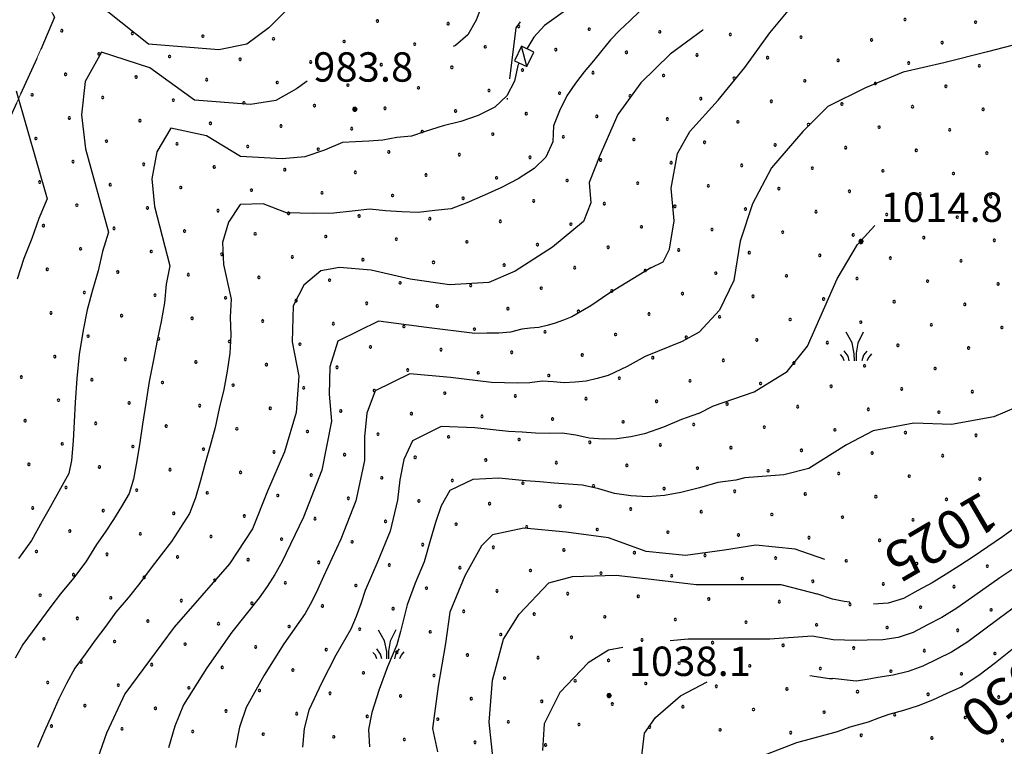
# Model space of a CAD drawing. Extents: x 2594242 to 2599066, y 4449730 to 4453188.
# Drawn here: x 2597537 to 2597789, y 4451107 to 4451293 of the extents above; entities that cross this region are included whole.
import ezdxf

# ---------------------------------------------------------------- set-up
doc = ezdxf.new("R2010")
doc.units = 0
doc.header["$LTSCALE"] = 5
doc.header["$MEASUREMENT"] = 0
for name, pattern in [('103', [4, 3, -1]), ('702', [2.5, 2, -0.5]), ('714', [2.5, -2, -0.5])]:
    doc.linetypes.add(name, pattern=pattern)
for name, color, linetype in [('10300000', 4, '103'), ('20700000', 2, 'Continuous'), ('70200000', 1, '702'), ('71400000', 1, '714'), ('72900000', 1, 'Continuous'), ('80100000', 13, 'Continuous'), ('80200000', 1, 'Continuous'), ('80400000', 1, 'Continuous'), ('91600000', 1, 'Continuous'), ('A0130000', 4, 'Continuous'), ('A0140000', 2, 'Continuous'), ('C7140000', 1, 'Continuous')]:
    doc.layers.add(name, color=color, linetype=linetype)
doc.styles.get("Standard").update_dxf_attribs({"font": 'romans.shx'})

# ---------------------------------------------------------------- blocks, each defined once
blk = doc.blocks.new('CERCHIO5')
at = {"linetype": 'Continuous'}
for p, q in [((-0.2, 0.06), (-0.21, 0)), ((-0.21, 0), (-0.2, -0.06)), ((0, -0.2), (-0.21, 0)), ((-0.21, 0), (0, 0)), ((-0.2, -0.06), (0.02, 0.2)), ((-0.17, 0.12), (-0.2, 0.06)), ((0.16, -0.12), (-0.2, 0.06)), ((-0.2, 0.06), (0.19, -0.06)), ((-0.15, 0.09), (-0.18, 0.06)), ((-0.17, 0.09), (-0.18, 0.09)), ((-0.18, 0.09), (-0.09, 0.06)), ((-0.18, 0.06), (-0.18, 0.03)), ((-0.18, 0.03), (-0.18, 0.01)), ((-0.18, 0.01), (-0.18, -0.05)), ((-0.17, -0.12), (0.09, 0.18)), ((-0.12, 0.17), (-0.17, 0.12)), ((0.19, -0.06), (-0.17, 0.12)), ((-0.17, 0.12), (0, 0)), ((-0.17, 0.02), (-0.08, 0.11)), ((-0.15, 0.09), (-0.17, 0.09)), ((-0.16, 0.05), (-0.17, 0)), ((-0.12, -0.02), (-0.17, 0.02)), ((0, 0), (-0.17, -0.12)), ((-0.17, 0), (-0.16, -0.08)), ((-0.07, 0.16), (-0.16, 0.05)), ((-0.14, 0.05), (-0.16, -0.02)), ((-0.14, 0.11), (-0.15, 0.09)), ((-0.13, 0.02), (-0.15, 0.09)), ((-0.09, 0.06), (-0.14, 0.14)), ((-0.14, 0.14), (0, 0.07)), ((-0.1, 0.12), (-0.14, 0.11)), ((-0.13, 0.09), (-0.14, 0)), ((-0.08, 0.08), (-0.14, 0.05)), ((-0.14, 0), (-0.12, -0.07)), ((-0.07, 0.16), (-0.13, 0.09)), ((-0.13, 0.09), (-0.12, 0.11)), ((-0.11, -0.01), (-0.13, 0.09)), ((-0.09, -0.03), (-0.13, 0.02)), ((-0.07, 0.19), (-0.12, 0.17)), ((0.06, 0.19), (-0.12, -0.16)), ((-0.12, -0.16), (-0.07, 0.19)), ((0, -0.2), (-0.12, 0.17)), ((-0.12, 0.17), (0.16, -0.12)), ((-0.12, 0.11), (-0.11, 0.14)), ((-0.08, 0.05), (-0.12, -0.02)), ((-0.11, 0.14), (-0.1, 0.18)), ((-0.1, 0.18), (-0.08, 0.17)), ((-0.07, 0.16), (-0.1, 0.12)), ((-0.08, 0.17), (-0.03, 0.18)), ((-0.02, 0.15), (-0.08, 0.05)), ((-0.05, 0.13), (-0.08, 0.08)), ((-0.08, 0.11), (0.01, 0.1)), ((0, 0.2), (-0.07, 0.19)), ((0.02, 0.2), (-0.07, 0.16)), ((-0.07, 0.19), (0.12, -0.16)), ((-0.03, 0.18), (-0.07, 0.16)), ((0, 0.15), (-0.07, 0.16)), ((-0.05, 0.06), (-0.07, -0.01)), ((-0.07, -0.18), (0.04, 0.01)), ((0.01, 0.15), (-0.05, 0.11)), ((-0.04, 0.12), (-0.05, 0.13)), ((-0.05, 0.11), (-0.05, 0.06)), ((-0.02, 0.1), (-0.05, 0.06)), ((-0.05, 0.06), (-0.02, 0.1)), ((-0.03, 0.18), (-0.04, 0.12)), ((0.01, 0.19), (-0.03, 0.18)), ((0, 0.17), (-0.03, 0.18)), ((-0.03, 0.18), (0.01, 0.15)), ((0.01, 0.05), (-0.03, -0.02)), ((0.06, 0.13), (-0.02, 0.15)), ((-0.02, 0.1), (0.03, 0.11)), ((0.07, 0.09), (-0.02, 0.1)), ((0, 0), (0, 0.2)), ((0.06, 0.19), (0, 0.2)), ((0, 0.07), (0.04, 0.2)), ((0, 0), (0.06, 0.19)), ((0.12, 0.17), (0, -0.2)), ((0.04, 0.16), (0, 0.17)), ((0.06, 0.14), (0, 0.15)), ((0.07, 0.05), (0, -0.04)), ((0, 0), (0.2, 0)), ((0, 0), (0, -0.2)), ((0.03, 0.11), (0.01, 0.19)), ((0.01, 0.1), (0.07, 0.05)), ((0.07, 0.04), (0.01, 0.05)), ((0.15, 0.14), (0.03, 0.07)), ((0.03, 0.11), (0.09, 0.09)), ((0.07, -0.09), (0.03, 0.11)), ((0.03, 0.07), (0.19, 0.06)), ((0.03, -0.08), (0.08, 0.07)), ((0.04, 0.2), (0.07, 0.1)), ((0.09, 0.18), (0.04, -0.2)), ((0.11, 0.14), (0.04, 0.16)), ((0.04, 0.01), (0.15, 0.14)), ((0.05, -0.06), (0.11, 0.03)), ((0.12, 0.17), (0.06, 0.19)), ((0.06, -0.19), (0.12, 0.17)), ((0.12, 0.12), (0.06, 0.14)), ((0.08, 0.07), (0.06, 0.13)), ((0.16, 0.12), (0.06, -0.19)), ((0.07, 0.1), (0.08, 0.18)), ((0.12, 0.04), (0.07, 0.09)), ((0.07, -0.02), (0.07, 0.04)), ((0.08, 0.18), (0.2, -0.03)), ((0.09, 0.09), (0.12, 0.05)), ((0.14, 0.07), (0.1, -0.08)), ((0.16, 0.11), (0.11, 0.14)), ((0.11, 0.03), (0.14, 0.1)), ((0.16, 0.12), (0.12, 0.17)), ((0.12, -0.16), (0.16, 0.12)), ((0.16, 0.06), (0.12, 0.12)), ((0.12, 0.05), (0.12, 0.05)), ((0.12, 0.05), (0.13, -0.03)), ((0.12, -0.06), (0.12, 0.04)), ((0.13, -0.07), (0.16, 0)), ((0.14, 0.1), (0.14, 0.07)), ((0.19, 0.06), (0.16, 0.12)), ((0.17, 0.06), (0.16, 0.11)), ((0.16, 0.04), (0.16, 0.06)), ((0.16, 0), (0.16, 0.04)), ((0.19, 0.06), (0.17, -0.1)), ((0.18, -0.01), (0.17, 0.06)), ((0.2, 0), (0.19, 0.06)), ((0.19, -0.06), (0.2, 0)), ((-0.2, -0.06), (-0.17, -0.12)), ((0.17, -0.1), (-0.2, -0.06)), ((-0.18, -0.05), (-0.16, -0.1)), ((-0.17, -0.12), (-0.12, -0.16)), ((-0.16, -0.02), (-0.12, -0.04)), ((-0.15, -0.04), (-0.16, -0.11)), ((-0.16, -0.08), (-0.13, -0.13)), ((-0.16, -0.1), (-0.12, -0.15)), ((-0.16, -0.11), (-0.11, -0.13)), ((-0.12, -0.02), (-0.15, -0.04)), ((-0.13, -0.06), (-0.11, -0.02)), ((-0.1, -0.08), (-0.13, -0.06)), ((-0.13, -0.13), (-0.06, -0.15)), ((-0.11, -0.02), (-0.12, -0.02)), ((-0.12, -0.04), (-0.08, -0.02)), ((-0.12, -0.07), (-0.09, -0.09)), ((-0.12, -0.15), (-0.06, -0.16)), ((-0.12, -0.16), (-0.07, -0.19)), ((-0.1, -0.08), (-0.11, -0.01)), ((-0.11, -0.13), (-0.09, -0.16)), ((-0.06, -0.04), (-0.1, -0.1)), ((0, -0.09), (-0.1, -0.08)), ((-0.08, -0.14), (-0.1, -0.08)), ((-0.1, -0.1), (0.03, -0.13)), ((-0.05, -0.07), (-0.09, -0.03)), ((-0.09, -0.18), (-0.05, -0.07)), ((-0.09, -0.09), (-0.03, -0.13)), ((-0.09, -0.16), (-0.09, -0.18)), ((-0.03, -0.15), (-0.08, -0.14)), ((-0.07, -0.01), (-0.04, -0.05)), ((0.04, -0.2), (-0.07, -0.18)), ((-0.07, -0.19), (0, -0.2)), ((0.1, -0.08), (-0.06, -0.04)), ((-0.06, -0.15), (0.01, -0.16)), ((-0.06, -0.16), (-0.03, -0.19)), ((0, -0.04), (-0.05, -0.07)), ((0.05, -0.06), (-0.05, -0.07)), ((-0.05, -0.07), (0.05, -0.06)), ((-0.05, -0.07), (-0.05, -0.18)), ((-0.05, -0.18), (0.03, -0.08)), ((-0.04, -0.05), (0.01, -0.06)), ((-0.03, -0.02), (0.02, -0.05)), ((-0.03, -0.13), (0.05, -0.13)), ((0.05, -0.13), (-0.03, -0.15)), ((-0.03, -0.19), (0.04, -0.18)), ((0.14, -0.11), (0, -0.09)), ((0, -0.2), (0.06, -0.19)), ((0.01, -0.06), (0.05, -0.06)), ((0.01, -0.16), (0.04, -0.15)), ((0.02, -0.05), (0.07, -0.07)), ((0.03, -0.13), (0.07, -0.09)), ((0.13, -0.03), (0.04, -0.05)), ((0.04, -0.05), (0.05, -0.13)), ((0.04, -0.15), (0.1, -0.13)), ((0.04, -0.18), (0.06, -0.18)), ((0.05, -0.06), (0.07, -0.02)), ((0.13, -0.03), (0.05, -0.06)), ((0.05, -0.13), (0.11, -0.11)), ((0.06, -0.19), (0.12, -0.16)), ((0.06, -0.18), (0.09, -0.16)), ((0.07, -0.07), (0.15, -0.08)), ((0.09, -0.16), (0.12, -0.15)), ((0.1, -0.13), (0.13, -0.07)), ((0.11, -0.11), (0.12, -0.06)), ((0.12, -0.15), (0.14, -0.11)), ((0.12, -0.16), (0.16, -0.12)), ((0.2, -0.03), (0.13, -0.03)), ((0.15, -0.08), (0.18, -0.07)), ((0.16, -0.12), (0.19, -0.06)), ((0.18, -0.07), (0.18, -0.01))]:
    blk.add_line(p, q, dxfattribs=at)
blk = doc.blocks.new('MACCHIA')
at = {"linetype": 'Continuous'}
for p, q in [((-0.163, 0.941), (-0.469, 1.482)), ((0.404, 1.488), (0.123, 0.925)), ((-0.363, 0.258), (-0.563, 0.529)), ((-0.053, 0.384), (-0.163, 0.941)), ((0.123, 0.925), (0.039, 0.406)), ((0.589, 0.52), (0.419, 0.308)), ((-0.628, 0.204), (-0.755, 0.34)), ((-0.563, 0.014), (-0.628, 0.204)), ((-0.305, 0.014), (-0.363, 0.258)), ((-0.047, 0.014), (-0.053, 0.384)), ((0.039, 0.406), (0.044, 0.018)), ((0.419, 0.308), (0.34, 0.018)), ((0.685, 0.209), (0.599, 0.018)), ((0.822, 0.373), (0.685, 0.209))]:
    blk.add_line(p, q, dxfattribs=at)
blk = doc.blocks.new('PALLINO1')
at = {"linetype": 'Continuous'}
for p, q in [((-0.12, 0.09), (-0.15, 0)), ((-0.15, 0), (-0.12, -0.09)), ((-0.05, 0.14), (-0.12, 0.09)), ((0.05, 0.14), (-0.05, 0.14)), ((0.12, 0.09), (0.05, 0.14)), ((0.15, 0), (0.12, 0.09)), ((0.12, -0.09), (0.15, 0)), ((-0.12, -0.09), (-0.05, -0.14)), ((-0.05, -0.14), (0.05, -0.14)), ((0.05, -0.14), (0.12, -0.09))]:
    blk.add_line(p, q, dxfattribs=at)
blk = doc.blocks.new('CAMP_E9A0BFA6')
at = {"layer": 'C7140000', "linetype": 'Continuous', "xscale": 2, "yscale": 2, "zscale": 2}
for p in [(2597763.253, 4451292.872), (2597628.625, 4451292.47), (2597646.639, 4451291.781), (2597664.654, 4451291.092), (2597682.669, 4451290.403), (2597781.268, 4451292.183), (2597548.04, 4451290.001), (2597566.055, 4451289.312), (2597584.069, 4451288.623), (2597602.084, 4451287.934), (2597700.683, 4451289.714), (2597718.698, 4451289.025), (2597736.712, 4451288.336), (2597754.727, 4451287.647), (2597620.098, 4451287.245), (2597638.113, 4451286.556), (2597656.128, 4451285.867), (2597674.142, 4451285.178), (2597772.742, 4451286.958), (2597557.528, 4451284.087), (2597575.543, 4451283.398), (2597593.557, 4451282.709), (2597692.157, 4451284.489), (2597710.171, 4451283.8), (2597728.186, 4451283.111), (2597611.572, 4451282.02), (2597629.587, 4451281.331), (2597647.601, 4451280.642), (2597746.201, 4451282.422), (2597764.215, 4451281.733), (2597782.23, 4451281.045), (2597549.002, 4451278.862), (2597567.016, 4451278.173), (2597585.031, 4451277.484), (2597665.616, 4451279.953), (2597683.63, 4451279.264), (2597701.645, 4451278.575), (2597719.66, 4451277.886), (2597603.046, 4451276.795), (2597621.06, 4451276.106), (2597639.075, 4451275.417), (2597737.674, 4451277.197), (2597755.689, 4451276.508), (2597773.703, 4451275.82), (2597540.476, 4451273.637), (2597558.49, 4451272.948), (2597657.089, 4451274.728), (2597675.104, 4451274.039), (2597693.119, 4451273.35), (2597711.133, 4451272.661), (2597576.505, 4451272.259), (2597594.519, 4451271.57), (2597612.534, 4451270.881), (2597630.548, 4451270.192), (2597729.148, 4451271.972), (2597747.162, 4451271.283), (2597765.177, 4451270.595), (2597549.964, 4451267.723), (2597648.563, 4451269.503), (2597666.578, 4451268.814), (2597684.592, 4451268.125), (2597702.607, 4451267.436), (2597783.192, 4451269.906), (2597567.978, 4451267.034), (2597585.993, 4451266.345), (2597604.007, 4451265.656), (2597622.022, 4451264.967), (2597720.621, 4451266.747), (2597738.636, 4451266.058), (2597756.651, 4451265.37), (2597541.437, 4451262.498), (2597640.037, 4451264.278), (2597658.051, 4451263.589), (2597676.066, 4451262.9), (2597774.665, 4451264.681), (2597559.452, 4451261.809), (2597577.466, 4451261.12), (2597595.481, 4451260.431), (2597694.08, 4451262.211), (2597712.095, 4451261.522), (2597730.11, 4451260.834), (2597748.124, 4451260.145), (2597613.496, 4451259.742), (2597631.51, 4451259.053), (2597649.525, 4451258.364), (2597667.539, 4451257.675), (2597766.139, 4451259.456), (2597784.153, 4451258.767), (2597550.925, 4451256.584), (2597568.94, 4451255.895), (2597586.955, 4451255.206), (2597685.554, 4451256.986), (2597703.569, 4451256.297), (2597721.583, 4451255.609), (2597739.598, 4451254.92), (2597604.969, 4451254.517), (2597622.984, 4451253.828), (2597640.998, 4451253.139), (2597659.013, 4451252.45), (2597757.612, 4451254.231), (2597775.627, 4451253.542), (2597542.399, 4451251.359), (2597560.414, 4451250.67), (2597578.428, 4451249.981), (2597677.028, 4451251.761), (2597695.042, 4451251.072), (2597713.057, 4451250.384), (2597596.443, 4451249.292), (2597614.457, 4451248.603), (2597632.472, 4451247.914), (2597731.071, 4451249.695), (2597749.086, 4451249.006), (2597767.101, 4451248.317), (2597785.115, 4451247.628), (2597551.887, 4451245.445), (2597650.487, 4451247.225), (2597668.501, 4451246.536), (2597686.516, 4451245.847), (2597704.53, 4451245.159), (2597569.902, 4451244.756), (2597587.916, 4451244.067), (2597605.931, 4451243.378), (2597623.946, 4451242.689), (2597722.545, 4451244.47), (2597740.56, 4451243.781), (2597758.574, 4451243.092), (2597776.589, 4451242.403), (2597543.361, 4451240.22), (2597641.96, 4451242), (2597659.975, 4451241.311), (2597677.989, 4451240.622), (2597696.004, 4451239.934), (2597561.375, 4451239.531), (2597579.39, 4451238.842), (2597597.405, 4451238.153), (2597615.419, 4451237.464), (2597714.019, 4451239.245), (2597732.033, 4451238.556), (2597750.048, 4451237.867), (2597633.434, 4451236.775), (2597651.448, 4451236.086), (2597669.463, 4451235.398), (2597768.062, 4451237.178), (2597786.077, 4451236.489), (2597552.849, 4451234.306), (2597570.864, 4451233.617), (2597588.878, 4451232.928), (2597606.893, 4451232.239), (2597687.478, 4451234.709), (2597705.492, 4451234.02), (2597723.507, 4451233.331), (2597741.521, 4451232.642), (2597624.907, 4451231.55), (2597642.922, 4451230.861), (2597660.937, 4451230.173), (2597759.536, 4451231.953), (2597777.551, 4451231.264), (2597544.323, 4451229.081), (2597562.337, 4451228.392), (2597580.352, 4451227.703), (2597678.951, 4451229.484), (2597696.966, 4451228.795), (2597714.98, 4451228.106), (2597732.995, 4451227.417), (2597598.366, 4451227.014), (2597616.381, 4451226.325), (2597634.396, 4451225.636), (2597652.41, 4451224.948), (2597751.01, 4451226.728), (2597769.024, 4451226.039), (2597787.039, 4451225.35), (2597553.811, 4451223.167), (2597571.825, 4451222.478), (2597670.425, 4451224.259), (2597688.439, 4451223.57), (2597706.454, 4451222.881), (2597724.469, 4451222.192), (2597589.84, 4451221.789), (2597607.855, 4451221.1), (2597625.869, 4451220.411), (2597643.884, 4451219.723), (2597742.483, 4451221.503), (2597760.498, 4451220.814), (2597778.512, 4451220.125), (2597545.284, 4451217.942), (2597563.299, 4451217.253), (2597661.898, 4451219.034), (2597679.913, 4451218.345), (2597697.928, 4451217.656), (2597581.314, 4451216.564), (2597599.328, 4451215.875), (2597617.343, 4451215.186), (2597715.942, 4451216.967), (2597733.957, 4451216.278), (2597751.971, 4451215.589), (2597769.986, 4451214.9), (2597635.357, 4451214.498), (2597653.372, 4451213.809), (2597671.387, 4451213.12), (2597689.401, 4451212.431), (2597788, 4451214.211), (2597554.773, 4451212.028), (2597572.787, 4451211.339), (2597590.802, 4451210.65), (2597608.816, 4451209.961), (2597707.416, 4451211.742), (2597725.43, 4451211.053), (2597743.445, 4451210.364), (2597761.459, 4451209.675), (2597626.831, 4451209.273), (2597644.846, 4451208.584), (2597662.86, 4451207.895), (2597680.875, 4451207.206), (2597779.474, 4451208.986), (2597546.246, 4451206.803), (2597564.261, 4451206.114), (2597582.275, 4451205.425), (2597600.29, 4451204.737), (2597698.889, 4451206.517), (2597716.904, 4451205.828), (2597734.918, 4451205.139), (2597618.305, 4451204.048), (2597636.319, 4451203.359), (2597654.334, 4451202.67), (2597752.933, 4451204.45), (2597770.948, 4451203.761), (2597537.72, 4451201.578), (2597555.734, 4451200.889), (2597573.749, 4451200.2), (2597672.348, 4451201.981), (2597690.363, 4451201.292), (2597708.378, 4451200.603), (2597726.392, 4451199.914), (2597591.764, 4451199.512), (2597609.778, 4451198.823), (2597627.793, 4451198.134), (2597645.807, 4451197.445), (2597744.407, 4451199.225), (2597762.421, 4451198.536), (2597780.436, 4451197.847), (2597547.208, 4451195.664), (2597565.223, 4451194.975), (2597663.822, 4451196.756), (2597681.837, 4451196.067), (2597699.851, 4451195.378), (2597717.866, 4451194.689), (2597583.237, 4451194.287), (2597601.252, 4451193.598), (2597619.266, 4451192.909), (2597637.281, 4451192.22), (2597735.88, 4451194), (2597753.895, 4451193.311), (2597771.909, 4451192.622), (2597538.682, 4451190.439), (2597556.696, 4451189.75), (2597655.296, 4451191.531), (2597673.31, 4451190.842), (2597691.325, 4451190.153), (2597574.711, 4451189.062), (2597592.725, 4451188.373), (2597610.74, 4451187.684), (2597628.755, 4451186.995), (2597709.339, 4451189.464), (2597727.354, 4451188.775), (2597745.368, 4451188.086), (2597763.383, 4451187.397), (2597548.17, 4451184.525), (2597646.769, 4451186.306), (2597664.784, 4451185.617), (2597682.798, 4451184.928), (2597781.398, 4451186.708), (2597566.184, 4451183.837), (2597584.199, 4451183.148), (2597602.214, 4451182.459), (2597700.813, 4451184.239), (2597718.827, 4451183.55), (2597736.842, 4451182.861), (2597754.857, 4451182.172), (2597620.228, 4451181.77), (2597638.243, 4451181.081), (2597656.257, 4451180.392), (2597674.272, 4451179.703), (2597772.871, 4451181.483), (2597539.643, 4451179.301), (2597557.658, 4451178.612), (2597575.673, 4451177.923), (2597593.687, 4451177.234), (2597692.286, 4451179.014), (2597710.301, 4451178.325), (2597728.316, 4451177.636), (2597746.33, 4451176.947), (2597611.702, 4451176.545), (2597629.716, 4451175.856), (2597647.731, 4451175.167), (2597665.745, 4451174.478), (2597764.345, 4451176.258), (2597782.359, 4451175.569), (2597549.132, 4451173.387), (2597567.146, 4451172.698), (2597585.161, 4451172.009), (2597683.76, 4451173.789), (2597701.775, 4451173.1), (2597719.789, 4451172.411), (2597603.175, 4451171.32), (2597621.19, 4451170.631), (2597639.205, 4451169.942), (2597737.804, 4451171.722), (2597755.818, 4451171.033), (2597773.833, 4451170.345), (2597540.605, 4451168.162), (2597558.62, 4451167.473), (2597657.219, 4451169.253), (2597675.234, 4451168.564), (2597693.248, 4451167.875), (2597711.263, 4451167.186), (2597576.634, 4451166.784), (2597594.649, 4451166.095), (2597612.664, 4451165.406), (2597630.678, 4451164.717), (2597729.277, 4451166.497), (2597747.292, 4451165.808), (2597765.307, 4451165.12), (2597783.321, 4451164.431), (2597550.093, 4451162.248), (2597648.693, 4451164.028), (2597666.707, 4451163.339), (2597684.722, 4451162.65), (2597702.736, 4451161.961), (2597568.108, 4451161.559), (2597586.123, 4451160.87), (2597604.137, 4451160.181), (2597622.152, 4451159.492), (2597720.751, 4451161.272), (2597738.766, 4451160.583), (2597756.78, 4451159.895), (2597541.567, 4451157.023), (2597640.166, 4451158.803), (2597658.181, 4451158.114), (2597676.195, 4451157.425), (2597774.795, 4451159.206), (2597559.582, 4451156.334), (2597577.596, 4451155.645), (2597595.611, 4451154.956), (2597694.21, 4451156.736), (2597712.225, 4451156.047), (2597730.239, 4451155.358), (2597748.254, 4451154.67), (2597613.625, 4451154.267), (2597631.64, 4451153.578), (2597649.654, 4451152.889), (2597667.669, 4451152.2), (2597766.268, 4451153.981), (2597784.283, 4451153.292), (2597551.055, 4451151.109), (2597569.07, 4451150.42), (2597587.084, 4451149.731), (2597685.684, 4451151.511), (2597703.698, 4451150.822), (2597721.713, 4451150.133), (2597739.727, 4451149.445), (2597605.099, 4451149.042), (2597623.113, 4451148.353), (2597641.128, 4451147.664), (2597659.143, 4451146.975), (2597757.742, 4451148.756), (2597775.757, 4451148.067), (2597542.529, 4451145.884), (2597560.543, 4451145.195), (2597578.558, 4451144.506), (2597677.157, 4451146.286), (2597695.172, 4451145.597), (2597713.186, 4451144.908), (2597596.573, 4451143.817), (2597614.587, 4451143.128), (2597632.602, 4451142.439), (2597731.201, 4451144.22), (2597749.216, 4451143.531), (2597767.23, 4451142.842), (2597785.245, 4451142.153), (2597552.017, 4451139.97), (2597570.032, 4451139.281), (2597650.616, 4451141.75), (2597668.631, 4451141.061), (2597686.645, 4451140.372), (2597704.66, 4451139.684), (2597588.046, 4451138.592), (2597606.061, 4451137.903), (2597624.075, 4451137.214), (2597722.675, 4451138.995), (2597740.689, 4451138.306), (2597758.704, 4451137.617), (2597776.718, 4451136.928), (2597543.491, 4451134.745), (2597642.09, 4451136.525), (2597660.104, 4451135.836), (2597678.119, 4451135.147), (2597696.134, 4451134.459), (2597561.505, 4451134.056), (2597579.52, 4451133.367), (2597597.534, 4451132.678), (2597615.549, 4451131.989), (2597714.148, 4451133.77), (2597732.163, 4451133.081), (2597750.177, 4451132.392), (2597633.563, 4451131.3), (2597651.578, 4451130.611), (2597669.593, 4451129.922), (2597687.607, 4451129.234), (2597768.192, 4451131.703), (2597786.207, 4451131.014), (2597552.979, 4451128.831), (2597570.993, 4451128.142), (2597589.008, 4451127.453), (2597607.022, 4451126.764), (2597705.622, 4451128.545), (2597723.636, 4451127.856), (2597741.651, 4451127.167), (2597625.037, 4451126.075), (2597643.052, 4451125.386), (2597661.066, 4451124.697), (2597759.666, 4451126.478), (2597777.68, 4451125.789), (2597544.452, 4451123.606), (2597562.467, 4451122.917), (2597580.481, 4451122.228), (2597679.081, 4451124.009), (2597697.095, 4451123.32), (2597715.11, 4451122.631), (2597733.125, 4451121.942), (2597598.496, 4451121.539), (2597616.511, 4451120.85), (2597634.525, 4451120.161), (2597652.54, 4451119.472), (2597751.139, 4451121.253), (2597769.154, 4451120.564), (2597787.168, 4451119.875), (2597553.94, 4451117.692), (2597571.955, 4451117.003), (2597670.554, 4451118.784), (2597688.569, 4451118.095), (2597706.584, 4451117.406), (2597724.598, 4451116.717), (2597589.97, 4451116.314), (2597607.984, 4451115.625), (2597625.999, 4451114.936), (2597644.013, 4451114.248), (2597742.613, 4451116.028), (2597760.627, 4451115.339), (2597778.642, 4451114.65), (2597545.414, 4451112.467), (2597563.429, 4451111.778), (2597662.028, 4451113.559), (2597680.043, 4451112.87), (2597698.057, 4451112.181), (2597581.443, 4451111.089), (2597599.458, 4451110.4), (2597617.472, 4451109.711), (2597716.072, 4451111.492), (2597734.086, 4451110.803), (2597752.101, 4451110.114), (2597770.116, 4451109.425), (2597635.487, 4451109.023), (2597653.502, 4451108.334), (2597671.516, 4451107.645), (2597788.13, 4451108.736)]:
    blk.add_blockref('PALLINO1', p, dxfattribs=at)

msp = doc.modelspace()

# ---------------------------------------------------------------- linework, layer by layer
at = {"layer": '10300000', "linetype": '103', "flags": 128}
msp.add_lwpolyline([(2597744.94, 4451444.79), (2597736.23, 4451432.84), (2597728, 4451406.35), (2597724.67, 4451377.89), (2597719.55, 4451363.22), (2597698.16, 4451352.42), (2597687.75, 4451339.31), (2597680.66, 4451319.74), (2597674.73, 4451305.87), (2597663.94, 4451290.72), (2597661.71, 4451272.42)], dxfattribs=at)
at = {"layer": '20700000', "linetype": 'Continuous', "flags": 128}
msp.add_lwpolyline([(2597665.42, 4451286.04), (2597663.63, 4451282.35), (2597666.76, 4451280.83), (2597668.56, 4451284.52)], close=True, dxfattribs=at)
at = {"layer": '70200000', "linetype": '702', "flags": 128}
msp.add_lwpolyline([(2597294.67, 4451452.57), (2597305.98, 4451455.98), (2597314.94, 4451454.05), (2597328.47, 4451442.43), (2597344.42, 4451431.65), (2597362.76, 4451426.17), (2597379.48, 4451419.05), (2597414.92, 4451408.9), (2597436.89, 4451405.49), (2597457.3, 4451395.98), (2597472.88, 4451382.76), (2597492.18, 4451363.08), (2597517.25, 4451336.56), (2597533.73, 4451315.64), (2597546.16, 4451293.45), (2597542.21, 4451284.06), (2597533.49, 4451264.88), (2597523.85, 4451255.43)], dxfattribs=at)
at = {"layer": '71400000', "linetype": '714', "lineweight": 0, "flags": 128}
msp.add_lwpolyline([(2597562.76, 4451716.35), (2597558.05, 4451706.19), (2597560.59, 4451696.88), (2597568.37, 4451691.28), (2597582.7, 4451681.29), (2597595.84, 4451668.04), (2597609.77, 4451657.24), (2597618.78, 4451650.03), (2597626.67, 4451634.69), (2597636.93, 4451625.06), (2597654.57, 4451609.02), (2597660.36, 4451599.75), (2597665.34, 4451589.65), (2597672.8, 4451576.74), (2597681.49, 4451561.82), (2597686.1, 4451549.29), (2597692.33, 4451537.17), (2597701.85, 4451521.04), (2597710.16, 4451504.49), (2597720.06, 4451490.39), (2597729.97, 4451475.89), (2597738.66, 4451461.37), (2597744.94, 4451444.79), (2597750.86, 4451424.15), (2597755.91, 4451408.37), (2597763.33, 4451398.71), (2597766.3, 4451387.38), (2597772.56, 4451372.02), (2597777.21, 4451356.24), (2597783.98, 4451331.95), (2597788.64, 4451314.95), (2597793.21, 4451305.26), (2597804.76, 4451289.96), (2597812.66, 4451273), (2597824.25, 4451253.64), (2597794.19, 4450975.09), (2597798.49, 4450739.24), (2597698.58, 4450566.36), (2597693.66, 4450537.29), (2597668.63, 4450536.62), (2597652.29, 4450534.22), (2597638.5, 4450531.25), (2597619.5, 4450526.35), (2597607.74, 4450521.75), (2597588.25, 4450522.66), (2597571.7, 4450520.6), (2597558.51, 4450522.98), (2597548.24, 4450529.52), (2597524.54, 4450546.83), (2597509.44, 4450556.57), (2597491.94, 4450562.23), (2597472.79, 4450567.39), (2597460.88, 4450572.54), (2597454.8, 4450576.43), (2597447.06, 4450582.98), (2597435.84, 4450590.06), (2597422.42, 4450594.54), (2597408.8, 4450598.14), (2597393.44, 4450599.89), (2597379.44, 4450600.97), (2597369.41, 4450603.33), (2597355.02, 4450609.54), (2597338.57, 4450615.84), (2597315.78, 4450622.96), (2597293.92, 4450632.52), (2597270.86, 4450640.81), (2597244.9, 4450651.23), (2597220.45, 4450664.45), (2597203.97, 4450673.11), (2597185.8, 4450684.04), (2597174.03, 4450690.47), (2597164.82, 4450691.57), (2597154.61, 4450690.57), (2597145.41, 4450688.08), (2597130.02, 4450682.53), (2597123.58, 4450681.43), (2597116.12, 4450684.04), (2597108.46, 4450690.3), (2597102.07, 4450702.33), (2597095.62, 4450717.63), (2597088.74, 4450727.72), (2597077.91, 4450735.04), (2597062.22, 4450743.73), (2597045.33, 4450755.69), (2597026.93, 4450770.68), (2597012.32, 4450781.34), (2596999.03, 4450792.2), (2596986.79, 4450805.42), (2596970.25, 4450824.28), (2596953.73, 4450841.53), (2596934.38, 4450861.99), (2596918.84, 4450879.1), (2596905.61, 4450893.75), (2596896.63, 4450903.84), (2596881.81, 4450915.48), (2596870, 4450923.18), (2596860.04, 4450934.38), (2596853.43, 4450942.79), (2596845.37, 4450955.93), (2596839.92, 4450967.11), (2596833.4, 4450976.46), (2596825.14, 4450985.38), (2596823.14, 4450989.32), (2596841.85, 4450984.75), (2596863.74, 4450979.66), (2596882.12, 4450975.45), (2596902.3, 4450968.98), (2596920.79, 4450960.96), (2596937.01, 4450951.21), (2596956.21, 4450936.72), (2596973.32, 4450926.8), (2596989.2, 4450920.83), (2597006.97, 4450916.67), (2597021.67, 4450916.52), (2597038.14, 4450916.04), (2597068.1, 4450913.63), (2597084.83, 4450914.47), (2597104.9, 4450917.89), (2597119.92, 4450921.45), (2597134.67, 4450931.63), (2597150.15, 4450941.78), (2597168.04, 4450946.31), (2597187.4, 4450946.97), (2597186.86, 4450943.02), (2597182.97, 4450931.59), (2597173.89, 4450914), (2597167.65, 4450896.44), (2597166.57, 4450887.09), (2597191.46, 4450878.52), (2597229.34, 4450870.55), (2597240.75, 4450869.75), (2597246.09, 4450891.51), (2597252.57, 4450920.03), (2597256.7, 4450940), (2597266.26, 4450938.42), (2597278.36, 4450940.76), (2597281.97, 4450946.42), (2597282.75, 4450957.09), (2597282.38, 4450958.1), (2597282.35, 4450958.16), (2597294.07, 4450959.28), (2597307.32, 4450960.93), (2597318.08, 4450960.93), (2597339.04, 4450959.62), (2597340.3, 4450970.76), (2597347.06, 4450983.42), (2597357.87, 4450997.35), (2597363.87, 4451005.54), (2597378.52, 4451002.05), (2597395.26, 4450994.12), (2597408.76, 4450985.34), (2597418.52, 4450983.42), (2597436.39, 4450983.22), (2597453.06, 4450981.38), (2597473.77, 4450981.21), (2597494.07, 4450981.44), (2597512.75, 4450981.24), (2597534.17, 4450989.6), (2597544.74, 4450988.51), (2597569.9, 4450989.6), (2597575.15, 4450992.1), (2597581.17, 4450998.66), (2597568.01, 4451013.54), (2597563, 4451025.25), (2597545.77, 4451041.3), (2597536, 4451043.22), (2597520.15, 4451044.26), (2597510.48, 4451038.06), (2597499.59, 4451031.84), (2597493.12, 4451029.34), (2597484.94, 4451034.52), (2597468.55, 4451047.33), (2597447.69, 4451060.9), (2597433.27, 4451072.7), (2597421.22, 4451068.31), (2597413.15, 4451063.75), (2597406.78, 4451052.72), (2597399.15, 4451045.32), (2597387.99, 4451043.65), (2597383.59, 4451056.52), (2597379.43, 4451065.4), (2597366.64, 4451083.12), (2597358.41, 4451093.18), (2597351.37, 4451105.28), (2597343.93, 4451116.97), (2597334.84, 4451130.27), (2597323.88, 4451130.55), (2597328.26, 4451132.54), (2597335.58, 4451136.06), (2597344.03, 4451143.44), (2597346.44, 4451151.37), (2597345.22, 4451157.03), (2597359.27, 4451160.18), (2597374.28, 4451161.98), (2597392.91, 4451165.84), (2597414.03, 4451164.86), (2597436.01, 4451160.65), (2597458.34, 4451160.09), (2597473.77, 4451160.26), (2597485.53, 4451162.02), (2597496.79, 4451171.49), (2597502.76, 4451181.7), (2597505.89, 4451192.7), (2597508.14, 4451208.56), (2597512.45, 4451222.82), (2597517.96, 4451238.31), (2597523.85, 4451255.43), (2597533.49, 4451264.88), (2597542.21, 4451284.06), (2597546.16, 4451293.45), (2597533.73, 4451315.64), (2597517.25, 4451336.56), (2597492.18, 4451363.08), (2597472.88, 4451382.76), (2597457.3, 4451395.98), (2597436.89, 4451405.49), (2597414.92, 4451408.9), (2597379.48, 4451419.05), (2597362.76, 4451426.17), (2597344.42, 4451431.65), (2597328.47, 4451442.43), (2597314.94, 4451454.05), (2597305.98, 4451455.98), (2597294.67, 4451452.57), (2597302.18, 4451459.05), (2597312.72, 4451462.75), (2597327.92, 4451462.77), (2597347.16, 4451460.4), (2597372.01, 4451461.34), (2597395.81, 4451465.88), (2597407.26, 4451471.34), (2597415.28, 4451480.04), (2597423.39, 4451484.73), (2597432.38, 4451486.46), (2597446.14, 4451484.74), (2597474.47, 4451480.24), (2597496.2, 4451476.44), (2597516.53, 4451475.18), (2597527.56, 4451477.77), (2597532.9, 4451482.06), (2597537.1, 4451490.52), (2597538.8, 4451502.39), (2597541.75, 4451526.13), (2597544.24, 4451547.36), (2597549.35, 4451578.94), (2597553.7, 4451608.52), (2597556.06, 4451630.03), (2597555.59, 4451642.42), (2597551.38, 4451670.4), (2597548.13, 4451688.79), (2597547.25, 4451699.58), (2597549.89, 4451707.22), (2597554.61, 4451712.9)], close=True, dxfattribs=at)
at = {"layer": '80100000', "linetype": 'Continuous', "flags": 128}
for points in [[(2597711.73, 4451290.15), (2597711.67, 4451290.1), (2597703.36, 4451283.98), (2597695.87, 4451276.67), (2597689.99, 4451268.58), (2597685.34, 4451258.11), (2597682.64, 4451251.27), (2597683.12, 4451246.08), (2597681.19, 4451241.25), (2597673.28, 4451234.73), (2597663.77, 4451228.59), (2597657.02, 4451225.69), (2597647.02, 4451225.14), (2597637, 4451226.6), (2597626.97, 4451228.85), (2597618.96, 4451229.53), (2597614.17, 4451228.66), (2597609.82, 4451225), (2597607.1, 4451219.75), (2597606.83, 4451210.55), (2597608.56, 4451201.78), (2597607.9, 4451192.56), (2597604.85, 4451182.52), (2597600.59, 4451172.45), (2597596.74, 4451162.8), (2597590.87, 4451153.91), (2597583.79, 4451145.8), (2597576.7, 4451137.7), (2597570.43, 4451129.21), (2597564.15, 4451120.71), (2597559.5, 4451110.64), (2597556.04, 4451100.99)], [(2597742.81, 4451154.96), (2597735.23, 4451157.64), (2597725.21, 4451158.69), (2597717.23, 4451157.37), (2597707.25, 4451156.02), (2597697.23, 4451157.08), (2597687.58, 4451160.54), (2597676.76, 4451161.98), (2597665.94, 4451163.02), (2597657.96, 4451161.3), (2597655.21, 4451158.46), (2597650.92, 4451150.79), (2597647.05, 4451141.54), (2597645.97, 4451133.52), (2597644.13, 4451122.69), (2597642.69, 4451111.87), (2597643.98, 4451105.89)]]:
    msp.add_lwpolyline(points, dxfattribs=at)
at = {"layer": '80200000', "linetype": 'Continuous', "flags": 128}
for points in [[(2597724.52, 4451348.87), (2597720.34, 4451346.87), (2597717.6, 4451344.28), (2597715.27, 4451341.2), (2597713.1, 4451338.43), (2597711.04, 4451335.6), (2597709.09, 4451332.67), (2597707.12, 4451329.75), (2597705.02, 4451326.93), (2597702.03, 4451322.8), (2597699.07, 4451318.87), (2597696, 4451315.02), (2597693.32, 4451311.77), (2597690.61, 4451308.54), (2597687.4, 4451305.63), (2597685.3, 4451303.59), (2597683.16, 4451301.63), (2597681.04, 4451299.74), (2597679.12, 4451297.66), (2597677.21, 4451295.58), (2597674.21, 4451293.46), (2597671.27, 4451291.31), (2597668.53, 4451288.37), (2597666.74, 4451285.4)], [(2597605.81, 4451295.64), (2597600.88, 4451290.74), (2597595.32, 4451286.53), (2597588.14, 4451285.12), (2597570.18, 4451286.58), (2597556.07, 4451297.88)], [(2597698.36, 4451229.43), (2597701.56, 4451231.03), (2597703.16, 4451234.23), (2597704.36, 4451241.43), (2597703.56, 4451249.83), (2597705.16, 4451258.63), (2597708.36, 4451264.23), (2597715.56, 4451272.23), (2597722.36, 4451280.63), (2597728.76, 4451289.43), (2597735.96, 4451298.23)], [(2597655.28, 4451296.48), (2597653.84, 4451292.7), (2597651.68, 4451288.98), (2597648.56, 4451286.22), (2597647.92, 4451285.99)], [(2597695.59, 4451294.96), (2597693.05, 4451292.54), (2597690.52, 4451290.13), (2597688.07, 4451287.68), (2597685.91, 4451284.99), (2597683.75, 4451282.29), (2597681.41, 4451279.47), (2597679.14, 4451276.61), (2597676.98, 4451273.34), (2597675.1, 4451269.55), (2597673.58, 4451265.7), (2597673.35, 4451261.6), (2597671.58, 4451257.72), (2597668.58, 4451254.81), (2597664.51, 4451252.15), (2597660.27, 4451249.93), (2597655.94, 4451248.02), (2597651.47, 4451246.08), (2597647.47, 4451244.52), (2597643.22, 4451244.08), (2597639, 4451243.61), (2597634.81, 4451243.76), (2597630.69, 4451244), (2597626.63, 4451244.43), (2597622.16, 4451243.94), (2597617.5, 4451243.4), (2597612.4, 4451243.33), (2597605.39, 4451243.54), (2597599.41, 4451245.77), (2597593.56, 4451245.65), (2597590.56, 4451241.1), (2597589.08, 4451235.89), (2597589.34, 4451230.33), (2597591.26, 4451221.47), (2597590.99, 4451216.88), (2597591.17, 4451212.3), (2597590.91, 4451207.7), (2597590.23, 4451203.04), (2597589.42, 4451198.37), (2597588.22, 4451193.55), (2597587.17, 4451188.72), (2597585.91, 4451184.02), (2597584.66, 4451179.6), (2597583.43, 4451175.16), (2597582.16, 4451170.71), (2597580.63, 4451166.77), (2597578.35, 4451163.17), (2597576.05, 4451159.55), (2597573.45, 4451156.19), (2597570.83, 4451152.83), (2597567.99, 4451148.99), (2597564.96, 4451145.25), (2597561.88, 4451141.54), (2597559.25, 4451137.97), (2597556.61, 4451134.41), (2597553.98, 4451130.84), (2597551.34, 4451127.27), (2597549.29, 4451123.37), (2597547.33, 4451119.4), (2597545.55, 4451115.36), (2597543.67, 4451111.17), (2597541.83, 4451106.96)], [(2597860.36, 4451251.03), (2597857.16, 4451253.03), (2597847.56, 4451257.03), (2597838.76, 4451262.63), (2597831.56, 4451269.83), (2597823.56, 4451277.03), (2597816.76, 4451285.03), (2597811.56, 4451287.83), (2597805.16, 4451288.63), (2597795.16, 4451287.43), (2597784.36, 4451284.63), (2597773.16, 4451281.83), (2597762.76, 4451279.43), (2597753.16, 4451275.43), (2597743.56, 4451270.63), (2597737.16, 4451264.23), (2597729.16, 4451255.03), (2597724.36, 4451245.83), (2597721.16, 4451236.23), (2597719.56, 4451226.23), (2597715.96, 4451218.63), (2597710.76, 4451213.03), (2597706.36, 4451210.63)], [(2597610.69, 4451277.09), (2597607.98, 4451275.14), (2597602.71, 4451272.15), (2597596.23, 4451271.19), (2597581.92, 4451272.23), (2597570.52, 4451280.51), (2597558.17, 4451284.53), (2597553.98, 4451277.07), (2597553.05, 4451268.56), (2597554.07, 4451259.88), (2597559.97, 4451238.56), (2597558.48, 4451233.67), (2597557.3, 4451228.73), (2597555.9, 4451223.78), (2597554.51, 4451218.73), (2597553.53, 4451213.52), (2597552.47, 4451207.36), (2597551.85, 4451201.18), (2597551.44, 4451195.06), (2597551.23, 4451190.16), (2597550.96, 4451185.25), (2597550.52, 4451180.31), (2597549.86, 4451176.93), (2597548.18, 4451173.89), (2597546.43, 4451170.82), (2597544.76, 4451167.76), (2597543.02, 4451164.74), (2597540.31, 4451159.83), (2597537.04, 4451155.26)], [(2597664.8, 4451281.78), (2597664.43, 4451281.09), (2597663.6, 4451277.15), (2597661.63, 4451273.35), (2597658.57, 4451270.51), (2597654.29, 4451268.37), (2597649.86, 4451266.82), (2597645.4, 4451265.71), (2597640.8, 4451264.27), (2597637.28, 4451263.07), (2597633.58, 4451262.7), (2597630.01, 4451262.03), (2597626.45, 4451261.83), (2597623.05, 4451261.6), (2597619.69, 4451261.5), (2597615.07, 4451259.54), (2597610.11, 4451257.78), (2597604.32, 4451257.26), (2597593.65, 4451257.89), (2597584.96, 4451263.14), (2597575.87, 4451265.09), (2597572.27, 4451259.08), (2597571.06, 4451252.22), (2597571.71, 4451245.11), (2597575.62, 4451230.01), (2597574.73, 4451225.27), (2597574.24, 4451220.52), (2597573.4, 4451215.74), (2597572.37, 4451210.88), (2597571.48, 4451205.95), (2597570.35, 4451200.46), (2597569.51, 4451194.95), (2597568.67, 4451189.54), (2597567.94, 4451184.88), (2597567.19, 4451180.21), (2597566.34, 4451175.51), (2597565.24, 4451171.85), (2597563.26, 4451168.53), (2597561.24, 4451165.18), (2597559.11, 4451161.98), (2597556.92, 4451158.79), (2597554.15, 4451154.41), (2597551, 4451150.25), (2597547.68, 4451146.2), (2597545.29, 4451142.97), (2597542.9, 4451139.74), (2597540.51, 4451136.5), (2597538.12, 4451133.27), (2597536.16, 4451129.77)], [(2597536.44, 4451274.66), (2597544.33, 4451247.1), (2597542.22, 4451242.07), (2597540.37, 4451236.95), (2597538.4, 4451231.83), (2597536.66, 4451226.58)], [(2597710.55, 4451192.31), (2597714.36, 4451194.23), (2597724.76, 4451197.83), (2597733.16, 4451203.03), (2597738.36, 4451209.43), (2597741.56, 4451216.63), (2597745.96, 4451226.63), (2597751.16, 4451235.43), (2597755.53, 4451240.28)], [(2597859.16, 4451222.23), (2597856.76, 4451224.23), (2597848.76, 4451231.43), (2597839.96, 4451236.63), (2597835.96, 4451236.63), (2597825.96, 4451235.03), (2597821.56, 4451232.23), (2597817.96, 4451227.43), (2597812.36, 4451219.03), (2597805.96, 4451209.83), (2597799.56, 4451201.43), (2597791.56, 4451193.83), (2597785.96, 4451191.43), (2597775.16, 4451189.43), (2597765.56, 4451189.83), (2597755.16, 4451187.83), (2597748.36, 4451184.23), (2597738.76, 4451178.23), (2597732.36, 4451176.63), (2597722.36, 4451175.83), (2597720.05, 4451175.27)], [(2597698.36, 4451229.43), (2597687.71, 4451222.91), (2597683.11, 4451219.74), (2597678.22, 4451216.96), (2597676.12, 4451216.11), (2597674.01, 4451215.34), (2597671.9, 4451214.73), (2597669.79, 4451214.25), (2597667.63, 4451214.07), (2597665.45, 4451213.82), (2597662.58, 4451213.02), (2597659.57, 4451212.81), (2597656.51, 4451212.77), (2597653.45, 4451212.72), (2597641.15, 4451214.23), (2597628.92, 4451215.88), (2597618.52, 4451210.72), (2597616.45, 4451204.17), (2597616.33, 4451197.21), (2597616.89, 4451190.32), (2597614.45, 4451177.78), (2597609.72, 4451165.83), (2597604.18, 4451154.3), (2597602.46, 4451151.13), (2597600.5, 4451148.12), (2597598.44, 4451145.19), (2597591.47, 4451136.47), (2597585.07, 4451127.32), (2597579.14, 4451117.86), (2597576.94, 4451112.45), (2597575.25, 4451106.95)], [(2597706.36, 4451210.63), (2597696.98, 4451206.83), (2597692.35, 4451204.26), (2597687.51, 4451202), (2597684.69, 4451201.2), (2597681.87, 4451200.56), (2597679.05, 4451200.23), (2597676.24, 4451200.11), (2597673.44, 4451200.39), (2597670.62, 4451200.55), (2597667.5, 4451200.08), (2597664.28, 4451200.05), (2597661.02, 4451200.12), (2597657.76, 4451200.18), (2597647.3, 4451201.42), (2597636.92, 4451202.39), (2597628.05, 4451198.02), (2597625.92, 4451192.34), (2597625.35, 4451186.28), (2597625.32, 4451180.25), (2597623.14, 4451170), (2597619.23, 4451160.19), (2597614.84, 4451150.68), (2597613.43, 4451147.41), (2597611.84, 4451144.28), (2597610.14, 4451141.2), (2597604.72, 4451133.5), (2597599.74, 4451125.47), (2597595.14, 4451117.22), (2597593.41, 4451112.16), (2597592.36, 4451107.03)], [(2597710.55, 4451192.31), (2597706.25, 4451190.76), (2597701.59, 4451188.79), (2597696.79, 4451187.04), (2597693.26, 4451186.28), (2597689.73, 4451185.78), (2597686.19, 4451185.73), (2597682.69, 4451185.96), (2597679.26, 4451186.71), (2597675.79, 4451187.28), (2597672.42, 4451187.13), (2597668.99, 4451187.28), (2597665.53, 4451187.48), (2597662.07, 4451187.64), (2597653.46, 4451188.61), (2597644.92, 4451188.91), (2597637.58, 4451185.32), (2597635.38, 4451180.51), (2597634.37, 4451175.34), (2597633.75, 4451170.18), (2597631.82, 4451162.22), (2597628.75, 4451154.56), (2597625.5, 4451147.05), (2597624.4, 4451143.7), (2597623.17, 4451140.43), (2597621.84, 4451137.21), (2597617.96, 4451130.53), (2597614.42, 4451123.63), (2597611.14, 4451116.57), (2597609.88, 4451111.86), (2597609.46, 4451107.12)], [(2597815.01, 4451180.88), (2597812.63, 4451177.93), (2597809.81, 4451175.33), (2597807, 4451172.74), (2597803.78, 4451170.67), (2597799.69, 4451168.4), (2597795.69, 4451166.02), (2597791.81, 4451163.42), (2597788.17, 4451160.76), (2597784.42, 4451158.25), (2597780.7, 4451155.71), (2597777.22, 4451153.45), (2597773.73, 4451151.21), (2597770.17, 4451149.06), (2597766.54, 4451147.04), (2597762.9, 4451145.03), (2597759, 4451143.83), (2597755.21, 4451143.57)], [(2597720.05, 4451175.27), (2597715.52, 4451174.69), (2597710.84, 4451173.32), (2597706.08, 4451172.08), (2597701.84, 4451171.37), (2597697.59, 4451171), (2597693.33, 4451171.23), (2597689.15, 4451171.81), (2597685.08, 4451173.03), (2597680.95, 4451174), (2597677.34, 4451174.19), (2597673.7, 4451174.52), (2597670.04, 4451174.83), (2597666.38, 4451175.1), (2597659.61, 4451175.79), (2597652.92, 4451175.42), (2597647.1, 4451172.62), (2597644.84, 4451168.68), (2597643.39, 4451164.4), (2597642.17, 4451160.11), (2597640.51, 4451154.44), (2597638.27, 4451148.92), (2597636.16, 4451143.42), (2597635.37, 4451139.98), (2597634.51, 4451136.58), (2597633.54, 4451133.22), (2597631.21, 4451127.56), (2597629.09, 4451121.79), (2597627.14, 4451115.93), (2597626.35, 4451111.56), (2597626.57, 4451107.2)], [(2597818.93, 4451171.8), (2597816.69, 4451169.34), (2597814.13, 4451167.14), (2597811.58, 4451164.95), (2597808.71, 4451163.14), (2597803.86, 4451160.67), (2597799.07, 4451158.11), (2597794.48, 4451155.22), (2597791.02, 4451152.7), (2597787.49, 4451150.29), (2597784.01, 4451147.81), (2597780.27, 4451145.18), (2597776.52, 4451142.59), (2597772.65, 4451140.18), (2597769.01, 4451138.29), (2597765.37, 4451136.39), (2597761.54, 4451135.11), (2597757.57, 4451134.52), (2597753.63, 4451134.39), (2597750.68, 4451134.33), (2597747.79, 4451134.42), (2597744.9, 4451134.5)], [(2597825.96, 4451164.63), (2597820.75, 4451160.75), (2597818.45, 4451158.95), (2597816.15, 4451157.15), (2597813.65, 4451155.61), (2597808.04, 4451152.93), (2597802.46, 4451150.2), (2597797.14, 4451147.03), (2597793.87, 4451144.64), (2597790.56, 4451142.32), (2597787.31, 4451139.91), (2597783.32, 4451136.92), (2597779.31, 4451133.97), (2597775.12, 4451131.3), (2597771.48, 4451129.53), (2597767.84, 4451127.75), (2597764.07, 4451126.38), (2597760.22, 4451125.48), (2597756.37, 4451124.89), (2597753.57, 4451124.39), (2597750.83, 4451123.96), (2597744.76, 4451124.63)], [(2597828.76, 4451154.63), (2597824.82, 4451152.17), (2597822.77, 4451150.76), (2597820.73, 4451149.36), (2597818.58, 4451148.08), (2597812.21, 4451145.19), (2597805.85, 4451142.29), (2597799.81, 4451138.84), (2597796.73, 4451136.58), (2597793.63, 4451134.35), (2597790.62, 4451132), (2597786.38, 4451128.65), (2597782.1, 4451125.35), (2597777.59, 4451122.43), (2597773.95, 4451120.77), (2597770.32, 4451119.11), (2597766.61, 4451117.66), (2597762.86, 4451116.45), (2597759.12, 4451115.39), (2597756.47, 4451114.45), (2597753.87, 4451113.5), (2597749.16, 4451112.23)], [(2597658.36, 4451102.23), (2597657.16, 4451113.43), (2597657.96, 4451124.23), (2597660.76, 4451134.63), (2597664.76, 4451141.03), (2597672.36, 4451149.03), (2597678.36, 4451150.63), (2597689.56, 4451151.03), (2597699.96, 4451149.83), (2597709.96, 4451148.63), (2597720.36, 4451148.63), (2597731.56, 4451148.63), (2597739.16, 4451146.63), (2597740.76, 4451146.23)], [(2597749.15, 4451144.11), (2597747.78, 4451144.28), (2597744.75, 4451144.88), (2597740.76, 4451146.23)], [(2597744.9, 4451134.5), (2597739.56, 4451135.43), (2597728.76, 4451134.63), (2597717.96, 4451134.63), (2597707.96, 4451134.63), (2597703.31, 4451134.26)], [(2597691.23, 4451132.54), (2597687.56, 4451131.83), (2597682.36, 4451128.63), (2597675.16, 4451121.03), (2597671.16, 4451113.03), (2597670.76, 4451106.23)], [(2597739.01, 4451125.39), (2597743.96, 4451124.63), (2597744.76, 4451124.63)], [(2597695.56, 4451100.63), (2597696.76, 4451110.63), (2597699.56, 4451114.63), (2597705.96, 4451120.23), (2597712.74, 4451123.76)], [(2597749.16, 4451112.23), (2597745.96, 4451111.03), (2597735.56, 4451108.23), (2597724.36, 4451103.83)]]:
    msp.add_lwpolyline(points, dxfattribs=at)
at = {"layer": '91600000', "linetype": 'Continuous', "flags": 128}
msp.add_lwpolyline([(2597666.76, 4451280.83), (2597665.42, 4451286.04)], dxfattribs=at)

# ---------------------------------------------------------------- block references
at = {"layer": '72900000', "linetype": 'Continuous', "xscale": 5, "yscale": 5, "zscale": 5}
for p in [(2597750.57, 4451205.62), (2597631.25, 4451129.56)]:
    msp.add_blockref('MACCHIA', p, dxfattribs=at)
at = {"layer": '80400000', "linetype": 'Continuous', "xscale": 2.5, "yscale": 2.5, "zscale": 2.5}
for p in [(2597622.84, 4451269.93), (2597752.03, 4451236.19), (2597687.73, 4451120.26)]:
    msp.add_blockref('CERCHIO5', p, dxfattribs=at)
at = {"layer": 'C7140000', "linetype": 'Continuous', "lineweight": 0}
msp.add_blockref('CAMP_E9A0BFA6', (0, 0), dxfattribs=at)

# ---------------------------------------------------------------- texts
at = {"layer": 'A0130000', "linetype": 'Continuous', "oblique": 15.3}
for s, rotation, p in [('1025', 210.3204, (2597783.03, 4451172.69)), ('1050', 218.7194, (2597800.17, 4451135.4))]:
    msp.add_text(s, height=10, rotation=rotation, dxfattribs=at).set_placement(p)
at = {"layer": 'A0140000', "linetype": 'Continuous'}
for s, p in [('983.8', (2597612.19, 4451276.99)), ('1014.8', (2597757.03, 4451241.19)), ('1038.1', (2597692.73, 4451125.26))]:
    msp.add_text(s, height=7.5, dxfattribs=at).set_placement(p)

doc.saveas('drawing.dxf')
